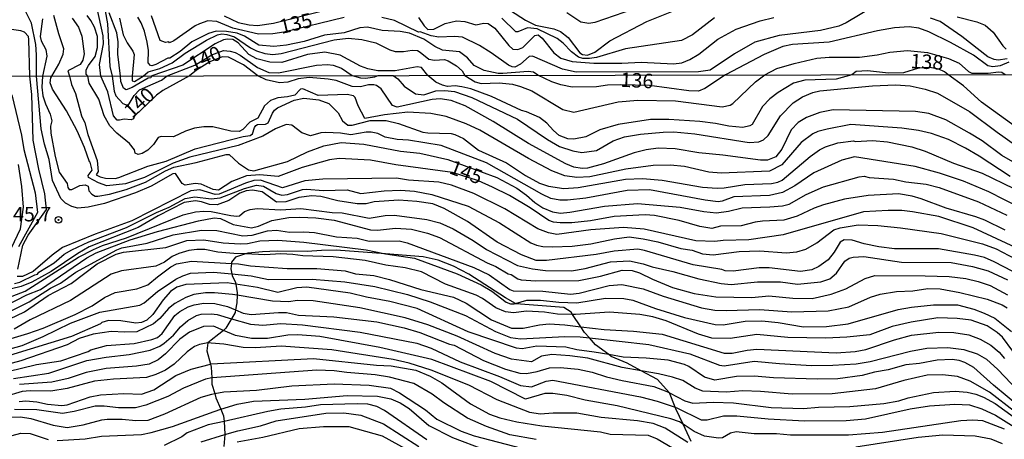
# Model space of a CAD drawing. Units: millimetres. Extents: x 178305 to 180723, y 1668731 to 1671509.
# Drawn here: x 179897 to 180068, y 1669780 to 1669853 of the extents above; entities that cross this region are included whole.
import ezdxf
from ezdxf.enums import TextEntityAlignment as Align

# ---------------------------------------------------------------- set-up
doc = ezdxf.new("R2010")
doc.units = ezdxf.units.MM
doc.header["$MEASUREMENT"] = 0
for name, color, linetype in [('IMAGEM', 7, 'Continuous'), ('V-AFLORAMENTO_ROCHOSO', 1, 'Continuous'), ('V-CURVA_DE_NIVEL', 4, 'Continuous'), ('V-CURVA_MESTRA', 1, 'Continuous'), ('V-PONTO_DE_APARELHO', 4, 'Continuous'), ('V-TEXTO_DE_ALTIMETRIA', 2, 'Continuous'), ('X-LIMITE_1000', 7, 'Continuous')]:
    doc.layers.add(name, color=color, linetype=linetype)
picture_1 = doc.add_image_def('image1.jpg', size_in_pixel=(4028, 4629))

# ---------------------------------------------------------------- blocks, each defined once
blk = doc.blocks.new('805')
at = {"color": 0, "linetype": 'ByBlock', "lineweight": -2}
for radius in [0.562, 0.0806]:
    blk.add_circle((0, 0), radius, dxfattribs=at)

msp = doc.modelspace()

# ---------------------------------------------------------------- linework, layer by layer
at = {"layer": 'V-AFLORAMENTO_ROCHOSO'}
msp.add_lwpolyline([(180013.39, 1669779.71), (180011.99, 1669782.72), (180011.99, 1669782.72), (180010.76, 1669785.37), (180010.64, 1669785.66), (180010.64, 1669785.66), (180009.63, 1669788.16), (180009.63, 1669788.16), (180009.61, 1669788.2), (180007.56, 1669790.49), (180004.78, 1669791.96), (180004.78, 1669791.96), (180002.32, 1669793.26), (179999.57, 1669794.45), (179999.14, 1669794.76), (179999.14, 1669794.76), (179996.87, 1669796.44), (179995.8, 1669797.65), (179995.8, 1669797.65), (179994.98, 1669798.57), (179994.3, 1669799.6), (179994.3, 1669799.6), (179992.91, 1669801.72), (179992.91, 1669801.72), (179992.65, 1669802.11), (179991.36, 1669802.93), (179983.17, 1669803.54), (179983.04, 1669803.61), (179983.04, 1669803.61), (179981.28, 1669804.59), (179974.99, 1669808.72), (179972.31, 1669810.07), (179969.66, 1669811.12), (179967.08, 1669811.71), (179960.58, 1669812.19), (179960.58, 1669812.19), (179952.04, 1669812.82), (179949.52, 1669812.81), (179947, 1669812.59), (179941.84, 1669812.7), (179939.28, 1669812.57), (179936.76, 1669812.33), (179936.34, 1669812.2), (179936.34, 1669812.2), (179934.61, 1669811.65), (179933.94, 1669810.76), (179933.92, 1669810.55), (179933.92, 1669810.55), (179933.83, 1669809.59), (179934.01, 1669808.74), (179934.01, 1669808.74), (179934.06, 1669808.48), (179934.64, 1669807.25), (179934.69, 1669806.96), (179934.69, 1669806.96), (179934.94, 1669805.45), (179934.92, 1669805.03), (179934.92, 1669805.03), (179934.85, 1669803.71), (179934.63, 1669802.53), (179934.63, 1669802.53), (179934.55, 1669802.07), (179933.93, 1669800.98), (179933.93, 1669800.98), (179933.65, 1669800.49), (179932.96, 1669799.34), (179932.53, 1669798.97), (179932.53, 1669798.97), (179931.75, 1669798.31), (179930.41, 1669797.25), (179929.85, 1669796.8), (179929.85, 1669796.8), (179929.68, 1669795.44), (179930.3, 1669793.12), (179930.3, 1669793.12), (179930.43, 1669792.62), (179930.51, 1669790.75), (179930.51, 1669790.75), (179930.55, 1669789.67), (179931.03, 1669788.03), (179931.03, 1669788.03), (179931.25, 1669787.26), (179932.08, 1669785.31), (179932.08, 1669785.31), (179932.57, 1669784.16), (179932.64, 1669783.22), (179932.64, 1669783.22), (179932.8, 1669781.01), (179932.79, 1669780.92), (179932.79, 1669780.92), (179932.62, 1669778.87)], dxfattribs=at)
at = {"layer": 'V-CURVA_DE_NIVEL'}
for points in [[(180070.3, 1669820.18), (180064.85, 1669822.93), (180060.47, 1669824.77), (180056.32, 1669826.18), (180052.12, 1669827.35), (180041.64, 1669829.03), (180039.47, 1669828.41), (180034.63, 1669826.22), (180031.31, 1669824.01), (180029.17, 1669822.84), (180026.96, 1669822.3), (180020.77, 1669822.06), (180018.78, 1669821.33), (180018.08, 1669821.22), (180015.83, 1669821.5), (180006.18, 1669823.28), (180002.32, 1669823.15), (179995.18, 1669821.87), (179992.02, 1669821.5), (179990.67, 1669821.5), (179989.12, 1669821.8), (179987.6, 1669822.52), (179978.03, 1669827.98), (179970.21, 1669830.94), (179964.56, 1669831.89), (179962.57, 1669831.98), (179960.49, 1669832.41), (179959.24, 1669833.02), (179958.07, 1669833.26), (179957.2, 1669833.26), (179954.56, 1669832.8), (179952.78, 1669833.09), (179950.27, 1669833.24), (179949.36, 1669833.15), (179947.59, 1669832.63), (179946.07, 1669833.17), (179944.34, 1669834.47), (179943.39, 1669834.58), (179941.57, 1669833.84), (179939.36, 1669832.57), (179935.07, 1669830.96), (179926.76, 1669828.97), (179923.86, 1669827.91), (179918.92, 1669825.44), (179915.59, 1669824.31), (179912.4, 1669823.97), (179910.95, 1669824.49), (179909.22, 1669825.44), (179909.18, 1669825.77), (179909.82, 1669826.69), (179909.52, 1669828.08), (179909.39, 1669828.13), (179908.53, 1669830.62), (179907.23, 1669833.5), (179905.39, 1669836.99), (179903.01, 1669840.71), (179902.59, 1669841.84), (179902.68, 1669842.7), (179902.9, 1669842.97), (179904.09, 1669845.04), (179904.85, 1669846.8), (179904.93, 1669847.72), (179904.06, 1669850.29), (179903.22, 1669853.47)], [(180068.57, 1669825.57), (180063.18, 1669829.14), (180060.8, 1669830.53), (180057.9, 1669831.98), (180054.94, 1669833.02), (180052.72, 1669833.54), (180049.83, 1669833.97), (180041.03, 1669834.58), (180036.92, 1669833.82), (180035.32, 1669833.39), (180034.41, 1669832.98), (180032.39, 1669831.51), (180029.1, 1669827.61), (180026.96, 1669826.52), (180018.56, 1669826.18), (180016.48, 1669826.37), (180012.24, 1669827.35), (180009.77, 1669827.56), (180006.83, 1669827.48), (180002.11, 1669826.87), (179995.89, 1669825.53), (179993.62, 1669825.44), (179991.58, 1669825.7), (179989.29, 1669826.59), (179985.3, 1669828.69), (179976.86, 1669833.6), (179974.48, 1669834.71), (179971.06, 1669835.96), (179968.42, 1669836.51), (179964.43, 1669836.74), (179960.36, 1669836.29), (179957.01, 1669835.64), (179955.81, 1669837.81), (179955.34, 1669839.28), (179955.01, 1669839.56), (179953.91, 1669839.77), (179948.89, 1669839.6), (179946.27, 1669840.75), (179945.88, 1669840.73), (179944.86, 1669839.69), (179943.6, 1669839.36), (179941.92, 1669839.21), (179940.7, 1669838.73), (179939.62, 1669837.81), (179938.47, 1669835.71), (179937.13, 1669834.99), (179935.9, 1669833.73), (179935.24, 1669833.39), (179933.82, 1669833.47), (179930.7, 1669834.17), (179929.14, 1669834.19), (179927.54, 1669833.97), (179925.98, 1669833.45), (179923.9, 1669832.46), (179921.78, 1669832.5), (179921.26, 1669832.37), (179920.46, 1669831.12), (179919.49, 1669830.14), (179918.51, 1669829.58), (179917.8, 1669829.42), (179917.27, 1669829.62), (179917.19, 1669830.23), (179916.32, 1669831.29), (179914.12, 1669833.11), (179912.92, 1669834.34), (179911.95, 1669836.12), (179910.99, 1669838.98), (179909.35, 1669841.77), (179909.08, 1669842.98), (179908.79, 1669843.33), (179908.8, 1669844.05), (179909.19, 1669844.82), (179910.34, 1669846.35), (179910.78, 1669847.92), (179910.78, 1669849.85), (179910.23, 1669851.42), (179909.62, 1669852.6), (179908.96, 1669853.45)], [(179912.12, 1669854.27), (179912.49, 1669852.02), (179912.92, 1669844.62), (179913.28, 1669842.99), (179913.68, 1669840.36), (179913.96, 1669839.58), (179915.15, 1669838.24), (179916.06, 1669837.87), (179917.12, 1669839.6), (179918.01, 1669840.58)], [(180076.44, 1669829.17), (180063.57, 1669838.45), (180060.48, 1669841.31), (180057.79, 1669843.25), (180057.22, 1669843.71), (180056.24, 1669844.16), (180054.64, 1669844.49), (180052.73, 1669844.34), (180050.09, 1669843.52), (180047.49, 1669843.46), (180043.88, 1669843.91), (180041.92, 1669843.75), (180041.18, 1669843.22), (180038.48, 1669842.46), (180033.07, 1669842.29), (180031.08, 1669841.75), (180028.43, 1669840.14), (180027.02, 1669839.04), (180025.75, 1669837.74), (180023.95, 1669834.6), (180023.54, 1669834.34), (180022.33, 1669834.1), (180019.9, 1669834.32), (180017.61, 1669834.79), (180014.92, 1669835.1), (180009.55, 1669835.49), (180006.39, 1669835.49), (180000.76, 1669834.62), (179997.6, 1669833.67), (179995.18, 1669832.48), (179993.14, 1669832.07), (179992.1, 1669832.13), (179990.61, 1669832.72), (179989.59, 1669833.58), (179988.46, 1669834.84), (179987.16, 1669835.81), (179984.96, 1669836.77), (179984.05, 1669837), (179978.9, 1669839.45), (179975.3, 1669840.79), (179973.74, 1669841.14), (179972.62, 1669841.27), (179971.27, 1669841.2), (179970.41, 1669841.4), (179969.28, 1669841.94), (179967.85, 1669843.08), (179966.77, 1669844.45), (179966.06, 1669844.6), (179962.22, 1669843.89), (179959.22, 1669843.87), (179957.48, 1669844.22), (179956.23, 1669844.72), (179952.71, 1669846.62), (179950.08, 1669847.14), (179947.07, 1669846.71), (179942.65, 1669845.31), (179940.54, 1669845.36), (179938.29, 1669845.97), (179936.91, 1669846.72), (179935.07, 1669848.74), (179934.14, 1669849.29), (179933.26, 1669849.38), (179932.56, 1669849.27), (179931.12, 1669848.56), (179925.51, 1669844.88), (179920.14, 1669843), (179919.98, 1669842.7), (179919.55, 1669842.63), (179916.76, 1669840.99), (179915.71, 1669840.58), (179915.28, 1669840.88), (179914.79, 1669842.07), (179914.76, 1669842.99), (179914.28, 1669846.77), (179914.35, 1669848.92), (179914.12, 1669850.49), (179912.8, 1669853.95)], [(180068.29, 1669845.36), (180066.81, 1669844.76), (180065.53, 1669844.6), (180064.69, 1669844.75), (180062.19, 1669846.58), (180058.25, 1669848.82), (180054.47, 1669850.65), (180052.78, 1669851.25), (180051.08, 1669851.48), (180048.58, 1669851.36), (180045.63, 1669850.84), (180037.24, 1669848.83), (180030.93, 1669848.43), (180029.26, 1669848.08), (180026.03, 1669846.71), (180019.32, 1669843.18), (180015.79, 1669840.81), (180014.66, 1669840.38), (180012.98, 1669840.4), (180006.22, 1669841.33), (180001.24, 1669841.45), (179998.95, 1669841.38), (179997.04, 1669841.12), (179992.8, 1669841.07), (179990.85, 1669841.46), (179989.29, 1669841.98), (179986.88, 1669843.12), (179986.14, 1669843.65), (179985.25, 1669843.77), (179980.82, 1669843.42), (179980.04, 1669843.44), (179977.6, 1669843.93), (179975.9, 1669844.8), (179974.73, 1669846.16), (179973.34, 1669847.15), (179970.39, 1669847.47), (179969.09, 1669848.11), (179967.2, 1669849.36), (179964.73, 1669850.39), (179963.09, 1669850.68), (179960.01, 1669850.87), (179957.42, 1669851.45), (179956.13, 1669851.32), (179953.44, 1669850.45), (179950.02, 1669850.05), (179946.49, 1669848.98), (179943.45, 1669848.32), (179941.24, 1669848.11), (179938.68, 1669848.31), (179936.18, 1669849.91), (179934.94, 1669850.38), (179933.05, 1669850.72), (179931.28, 1669850.74), (179929.96, 1669850.36), (179927.08, 1669848.88), (179925.08, 1669847.26), (179923.27, 1669846.11), (179922.93, 1669846.11), (179920.87, 1669845.01), (179920.16, 1669844.76), (179919.91, 1669844.82), (179919.55, 1669845.25), (179919.58, 1669847.41), (179919.38, 1669848.85), (179918.88, 1669850.78), (179918.33, 1669852.18), (179917.74, 1669853.15)], [(179932.69, 1669853.41), (179935.09, 1669852.26), (179937.01, 1669851.84), (179938.45, 1669851.75), (179941.18, 1669852.16), (179950.14, 1669854.41)], [(179966.25, 1669853.11), (179967.23, 1669851.67), (179967.89, 1669851.06), (179968.93, 1669851.08), (179970.9, 1669852.06), (179972.82, 1669852.52), (179974.27, 1669852.45), (179976.19, 1669851.86), (179977.56, 1669852.15), (179978.3, 1669852.09), (179979.47, 1669851.25), (179981.86, 1669848.26), (179982.57, 1669847.63), (179983.43, 1669847.58), (179984.32, 1669847.95), (179986.36, 1669850.02), (179986.97, 1669850.1), (179987.64, 1669849.54), (179989.65, 1669846.98), (179990.89, 1669846.11), (179992.81, 1669845.5), (179996.59, 1669845.23), (180001.4, 1669845.2), (180004.76, 1669845.39), (180010.37, 1669845.09), (180011.81, 1669845.3), (180013.15, 1669845.84), (180014.75, 1669846.8), (180018, 1669849.39), (180021.16, 1669851.1), (180025.32, 1669852.54), (180027.7, 1669853.14)], [(179982.15, 1669854.33), (179984.75, 1669852.64), (179986.48, 1669851.81), (179989.64, 1669851.13), (179990.79, 1669850.71), (179992.16, 1669849.64), (179994.14, 1669847.02), (179994.6, 1669846.7), (179995.47, 1669846.61), (179996.73, 1669847.1), (179999.33, 1669849.06), (180005.72, 1669852.42), (180010.03, 1669854.18)], [(180003.41, 1669854.54), (179996.75, 1669852.28), (179995.73, 1669852.1), (179994.3, 1669852.31), (179991.91, 1669853.93)], [(180059.41, 1669853.21), (180062.77, 1669852.39), (180064.21, 1669851.77), (180065.62, 1669850.56), (180067.29, 1669848.21), (180067.84, 1669847.65)], [(179901.28, 1669852.89), (179900.86, 1669849.85)], [(179906.37, 1669852.99), (179907.46, 1669851.42), (179908.04, 1669849.88), (179908.48, 1669846.84), (179908.23, 1669845.71), (179907.75, 1669844.97), (179905.65, 1669843.89), (179905.93, 1669842.97), (179906.27, 1669841.53), (179906.97, 1669839.99), (179908.03, 1669836.12), (179908.57, 1669834.86)], [(179914.6, 1669852.99), (179915.18, 1669850.13), (179915.88, 1669848.72), (179916.89, 1669847.32), (179917.12, 1669846.7), (179916.74, 1669842.99), (179916.75, 1669842.18), (179917.15, 1669842.03), (179918.65, 1669842.99), (179919.55, 1669843.7), (179921.55, 1669844.28), (179923.69, 1669845.28), (179925.91, 1669846.93), (179929.61, 1669849.2), (179931.53, 1669850.13), (179932.29, 1669850.27), (179933.13, 1669850.19), (179934.44, 1669849.78), (179937.2, 1669847.86), (179938.23, 1669847.36), (179939.67, 1669846.88), (179941.11, 1669846.72), (179942.55, 1669846.87), (179951.68, 1669849.27), (179954.08, 1669849.54), (179956.49, 1669849.33), (179958.89, 1669848.74), (179961.29, 1669847.55), (179962.25, 1669847.23), (179963.69, 1669847.22), (179965.14, 1669847.49), (179966.1, 1669847.38), (179966.58, 1669847.14), (179968.05, 1669845.89), (179969.01, 1669845.73), (179970.77, 1669845.84), (179971.41, 1669845.62), (179972.86, 1669844.78), (179973.83, 1669843.87), (179974.29, 1669843.1), (179976.08, 1669841.98), (179977.12, 1669841.72), (179980.2, 1669841.81), (179982.53, 1669841.59), (179983.92, 1669841.2), (179985.87, 1669840.4), (179991.23, 1669837.2), (179993.14, 1669836.74), (180000.76, 1669838.52), (180004.18, 1669838.8), (180010.68, 1669838.69), (180018.78, 1669837.63), (180020.12, 1669837.95), (180020.6, 1669838.21), (180024.55, 1669841.98), (180026.13, 1669843.19), (180028.22, 1669844.29), (180031.19, 1669845.18), (180035.13, 1669846.11), (180037.27, 1669846.26), (180042.53, 1669846.27), (180045.57, 1669846.67), (180047.75, 1669847.14), (180050.79, 1669847.41), (180054.25, 1669847.06), (180057.9, 1669846.03), (180059.76, 1669845.2), (180061.35, 1669843.75), (180061.95, 1669843.47), (180064.77, 1669843.48), (180066.56, 1669843.71), (180067.09, 1669843.66), (180067.67, 1669843.26)], [(180017.44, 1669853.05), (180013.66, 1669850.11), (180011.74, 1669849.15), (180002.04, 1669847.67), (179997.01, 1669846.17), (179995.85, 1669846.02), (179994.67, 1669846.05), (179993.9, 1669846.27), (179992.71, 1669847.16), (179991.25, 1669848.69), (179990.25, 1669849.49), (179986.79, 1669851.14), (179985.12, 1669851.33), (179983.46, 1669850.66), (179983.09, 1669850.66), (179980.65, 1669853.03)], [(179896.98, 1669809.58), (179897.87, 1669813.73), (179898.76, 1669815.44), (179901.93, 1669819.88), (179901.68, 1669822.61), (179900.62, 1669826.89), (179899.67, 1669831.88), (179899.44, 1669839.78), (179899.09, 1669842.96), (179898.92, 1669849.33), (179898.84, 1669849.83), (179898.14, 1669850.56), (179897.52, 1669850.81), (179895.11, 1669851.17)], [(179900.86, 1669849.85), (179901.02, 1669849.11), (179901.84, 1669847.6), (179902.01, 1669846.45), (179901.29, 1669842.96), (179901.14, 1669841.07), (179901.31, 1669839.54), (179901.77, 1669838.15), (179902.61, 1669836.36), (179902.85, 1669835.21), (179902.66, 1669834.3), (179902.72, 1669833.09), (179903.46, 1669829.06), (179904.15, 1669826.37), (179905.5, 1669824.36), (179905.65, 1669823.67), (179905.89, 1669823.32), (179906.32, 1669823.32), (179907.71, 1669824.05), (179908.66, 1669824.18), (179909.13, 1669823.91), (179909.26, 1669823.09), (179909.78, 1669822.54), (179910.35, 1669822.22), (179910.82, 1669822.17), (179912.86, 1669822.52), (179915.72, 1669823.32), (179919.05, 1669824.64), (179922.52, 1669826.59), (179923.99, 1669827.22), (179927.8, 1669828), (179933, 1669829.4), (179933.52, 1669829.38), (179935.13, 1669827.89), (179936.89, 1669826.74), (179937.8, 1669826.59), (179943.6, 1669828.19), (179947.07, 1669829.88), (179949.92, 1669830.88), (179952.91, 1669831.48), (179956.81, 1669831.22), (179963.13, 1669829.99), (179966.47, 1669829.64), (179971.34, 1669828.52), (179979.81, 1669825.4), (179983.27, 1669823.56), (179984.94, 1669822.39), (179986.36, 1669821.07), (179987.73, 1669820.16), (179989.42, 1669819.49), (179990.8, 1669819.27), (179992.45, 1669819.4), (179998.43, 1669820.44), (180004.14, 1669820.92), (180011.5, 1669820.29), (180015.57, 1669819.53), (180017.78, 1669819.29), (180019.86, 1669819.57), (180022.2, 1669820.2), (180027.01, 1669820.33), (180029.17, 1669820.55), (180030.34, 1669820.81), (180033.28, 1669822.5), (180036.29, 1669823.8), (180042.42, 1669825.53), (180043.31, 1669825.66), (180044.2, 1669825.44), (180048.4, 1669825.12), (180050.52, 1669824.7), (180054.03, 1669824.29), (180056.3, 1669823.69), (180063.08, 1669821.2), (180067.97, 1669818.88)], [(179918.01, 1669840.58), (179921.82, 1669842.29), (179922.81, 1669843), (179927.58, 1669844.86), (179930.51, 1669846.64), (179932.54, 1669847.39), (179933.68, 1669847.32), (179934.55, 1669847.06), (179935.41, 1669846.61), (179938.44, 1669844.46), (179940.37, 1669843.61), (179942.06, 1669843.52), (179948.61, 1669844.86), (179950.53, 1669844.98), (179951.49, 1669844.89), (179952.93, 1669844.37), (179954.79, 1669843.06), (179956.21, 1669842.67), (179957.12, 1669842.63), (179958.72, 1669842.83), (179959.29, 1669843.07), (179961.86, 1669843.07), (179962.68, 1669842.48), (179963.78, 1669841.23), (179965.73, 1669839.9), (179967.16, 1669839.75), (179969.24, 1669840.45), (179970.8, 1669840.51), (179972.49, 1669840.29), (179975.48, 1669839.28), (179983.4, 1669835.55), (179988.57, 1669832), (179990.63, 1669830.79), (179992.97, 1669830.03), (179994.49, 1669829.75), (179997.04, 1669830.1), (179999.91, 1669831.79), (180001.89, 1669832.44), (180004.66, 1669832.93), (180008.56, 1669833.26), (180010.38, 1669833.32), (180014.06, 1669832.98), (180023.41, 1669831.46), (180025.1, 1669831.59), (180025.92, 1669831.94), (180026.72, 1669832.67), (180028.86, 1669836.08), (180031.05, 1669838.37), (180032.63, 1669839.41), (180034.41, 1669840.12), (180035.62, 1669840.4), (180044.74, 1669841.29), (180048.7, 1669841.49), (180051.25, 1669841.27), (180053.85, 1669840.73), (180055.97, 1669840.03), (180061.51, 1669836.83), (180066.28, 1669833.26), (180074.81, 1669827.24)], [(179895.97, 1669839.76), (179897.61, 1669832.75), (179898.05, 1669830.27), (179900, 1669822.8), (179900.41, 1669819.34), (179897.11, 1669813.45)], [(179908.57, 1669834.86), (179909.11, 1669832.87), (179910.69, 1669828.37), (179910.91, 1669826.46), (179910.56, 1669825.9), (179911.21, 1669825.53), (179912.17, 1669825.31), (179913.81, 1669825.25), (179914.46, 1669825.4), (179919.5, 1669827.41), (179922.64, 1669828.28), (179927.65, 1669830.4), (179935.98, 1669832.54), (179937.15, 1669832.72), (179937.54, 1669832.98), (179937.89, 1669834.1), (179938.13, 1669834.41), (179938.43, 1669834.6), (179939.84, 1669834.66), (179940.27, 1669834.9), (179941.01, 1669836.55), (179941.35, 1669837.07), (179941.87, 1669837.46), (179944.79, 1669838.82), (179946.42, 1669839.15), (179949.06, 1669838.89), (179950.79, 1669838.26), (179952.35, 1669836.6), (179953.15, 1669835.21), (179954.02, 1669834.49), (179954.82, 1669834.51), (179957.89, 1669835.27), (179960.67, 1669835.31), (179962.79, 1669834.79), (179966.99, 1669833.3), (179967.85, 1669833.15), (179971.92, 1669833.06), (179972.55, 1669832.87), (179974.05, 1669832.15), (179976.66, 1669830.18), (179981.49, 1669827.95), (179984.78, 1669825.79), (179987.17, 1669824.44), (179988.73, 1669823.93), (179991.41, 1669823.54), (179993.88, 1669823.71), (180002.02, 1669825.16), (180004.96, 1669825.27), (180008.36, 1669824.99), (180015.36, 1669823.75), (180017.91, 1669823.6), (180019.12, 1669823.62), (180022.67, 1669824.23), (180027.26, 1669824.38), (180028.39, 1669824.62), (180029.12, 1669824.95), (180034, 1669829.06), (180035.58, 1669830.2), (180036.63, 1669830.75), (180038.74, 1669831.42), (180041.44, 1669831.79), (180041.81, 1669831.68), (180044.76, 1669831.81), (180047.36, 1669831.59), (180051.56, 1669830.75), (180053.85, 1669829.99), (180058.75, 1669827.89), (180063.68, 1669826.2), (180069.18, 1669823.54)], [(179895.88, 1669813.26), (179897.46, 1669816.52), (179897.98, 1669820.27), (179897.7, 1669823.87), (179897.14, 1669827.69)], [(180069.46, 1669813.32), (180062.17, 1669816.74), (180056.19, 1669818.69), (180051.69, 1669819.49), (180049.83, 1669819.7), (180047.44, 1669819.72), (180043.2, 1669819.49), (180029.3, 1669815.52), (180023.37, 1669814.64), (180018.91, 1669814.53), (180017.48, 1669814.36), (180014.19, 1669814.49), (180005.27, 1669816.48), (180001.72, 1669816.76), (179996.04, 1669816.37), (179990.19, 1669815.57), (179988.73, 1669815.83), (179986.9, 1669816.54), (179981.19, 1669819.98), (179975.82, 1669822.67), (179971.94, 1669824.1), (179969.76, 1669824.6), (179964.56, 1669824.96), (179962.44, 1669825.29), (179949.71, 1669825.16), (179946.64, 1669824.83), (179942.78, 1669823.62), (179938.97, 1669824.94), (179937.8, 1669824.88), (179936.37, 1669824.44), (179931.78, 1669822.52), (179931.09, 1669822.48), (179928.45, 1669823.28), (179926.89, 1669823.1), (179916.73, 1669817.91), (179910.35, 1669815.59), (179904.72, 1669813.32), (179902.92, 1669812), (179899.65, 1669809.14), (179897.83, 1669808.29), (179896.88, 1669808.29)], [(180069.01, 1669809.16), (180065.8, 1669810.85), (180064.12, 1669811.56), (180062.38, 1669812), (180056.15, 1669813.08), (180048.57, 1669813.08), (180045.84, 1669813.4), (180043.33, 1669813.92), (180041.21, 1669814.55), (180039.87, 1669814.64), (180039.15, 1669814.25), (180038.13, 1669812.52), (180037.07, 1669811.15), (180035.49, 1669810.02), (180034.24, 1669809.42), (180032.29, 1669809.16), (180026.88, 1669809.77), (180025.14, 1669809.77), (180020.64, 1669809.2), (180019.3, 1669809.29), (180018.71, 1669809.51), (180013.75, 1669810.31), (180005.31, 1669812.8), (180004.18, 1669813.01), (180000.11, 1669812.67), (179996.95, 1669812.1), (179988.42, 1669811.06), (179986.6, 1669811.06), (179984.09, 1669812.06), (179979.85, 1669814.21), (179974.76, 1669817.8), (179970.71, 1669820.07), (179968.74, 1669820.85), (179965.99, 1669821.28), (179962.87, 1669821.48), (179958.59, 1669821.2), (179957.24, 1669820.89), (179955.64, 1669820.89), (179952.31, 1669821.41), (179949.36, 1669822.11), (179947.81, 1669822.24), (179945.55, 1669821.98), (179943.34, 1669821.2), (179941.74, 1669821.18), (179939.21, 1669822.93), (179937.59, 1669823.21), (179936.5, 1669823.1), (179935.38, 1669822.71), (179933.47, 1669821.46), (179931.44, 1669820.72), (179930.14, 1669820.74), (179928.77, 1669821.24), (179927.71, 1669821.37), (179925.76, 1669821.09), (179921.26, 1669818.8), (179917.8, 1669816.78), (179909.35, 1669813.4), (179907.36, 1669812.26), (179902.75, 1669809.18), (179899.39, 1669807.3), (179897.57, 1669806.58), (179894.46, 1669805.78)], [(179896.45, 1669807.06), (179897.36, 1669807.32), (179899.91, 1669808.6), (179900.39, 1669808.71), (179900.65, 1669809.03), (179903.29, 1669810.63), (179905, 1669812.13), (179906.32, 1669812.91), (179909.29, 1669814.31), (179915.76, 1669816.76), (179920.96, 1669819.36), (179923.18, 1669820.27), (179925.91, 1669821.78), (179927.58, 1669822.06), (179930.4, 1669821.76), (179931.96, 1669821.93), (179936.16, 1669823.54), (179938.24, 1669824.12), (179939.49, 1669823.93), (179941.63, 1669822.67), (179942.65, 1669822.39), (179943.6, 1669822.5), (179946.2, 1669823.34), (179946.94, 1669823.39), (179949.8, 1669823.17), (179953.95, 1669823.3), (179956.29, 1669822.67), (179960.32, 1669823.13), (179963.18, 1669823.23), (179965.56, 1669823.06), (179968.59, 1669822.5), (179974.87, 1669820.48), (179980.28, 1669817.56), (179985.69, 1669814.14), (179986.65, 1669813.73), (179987.77, 1669813.49), (179989.42, 1669813.4), (179992.8, 1669813.53), (179996.04, 1669813.92), (180000.16, 1669814.83), (180002.67, 1669815.13), (180005.13, 1669814.81), (180007.63, 1669814.27), (180011.59, 1669813.14), (180013.58, 1669812.82), (180015.36, 1669812.21), (180017.18, 1669812.04), (180021.68, 1669812.6), (180025.27, 1669812.71), (180029.82, 1669812.41), (180031.64, 1669812.58), (180033.2, 1669813.01), (180035.15, 1669814.14), (180038.09, 1669816.35), (180039.17, 1669816.72), (180042.25, 1669817.24), (180045.67, 1669817.13), (180049.61, 1669816.74), (180056.62, 1669815.74), (180063.77, 1669813.92), (180066.11, 1669813.1), (180069.4, 1669811.37)], [(179896.02, 1669804.87), (179898.27, 1669805.76), (179907.49, 1669811.63), (179910.06, 1669812.99), (179911.65, 1669813.66), (179915.76, 1669814.98), (179925.59, 1669818.97), (179927.71, 1669819.51), (179929.14, 1669819.62), (179930.44, 1669819.55), (179933.82, 1669818.82), (179934.87, 1669818.73), (179935.31, 1669818.8), (179936.2, 1669819.55), (179937.15, 1669819.9), (179938.37, 1669820.05), (179942.44, 1669819.85), (179945.94, 1669820.07), (179951.36, 1669819.38), (179953.04, 1669819.31), (179957.72, 1669818.38), (179960.49, 1669818.86), (179962.14, 1669818.9), (179967.68, 1669818.17), (179969.98, 1669817.56), (179972.27, 1669816.56), (179975.74, 1669814.51), (179978.03, 1669812.95), (179983.36, 1669810.2), (179986, 1669809.59), (179988.21, 1669809.33), (179992.71, 1669809.25), (179995.09, 1669809.68), (179999.46, 1669810.8), (180002.76, 1669810.98), (180005.09, 1669810.5), (180006.67, 1669809.94), (180010.25, 1669809.14), (180014.75, 1669807.88), (180018.56, 1669807.1), (180020.34, 1669806.93), (180024.84, 1669807.38), (180028.87, 1669807.38), (180031.81, 1669806.99), (180035.8, 1669807.38), (180037.4, 1669807.91), (180038.52, 1669808.84), (180039.95, 1669810.96), (180040.69, 1669811.48), (180041.38, 1669811.65), (180043.24, 1669811.74), (180049.78, 1669810.78), (180058.36, 1669810.72), (180062.04, 1669810.02), (180064.72, 1669809.29), (180068.06, 1669807.69)], [(179894.02, 1669801.43), (179898.96, 1669803.88), (179902.64, 1669806.26), (179904.37, 1669807.15), (179907.01, 1669809.03), (179914.12, 1669812.93), (179915, 1669813.25), (179919.36, 1669814.05), (179923.86, 1669815.52), (179928.75, 1669816.33), (179931.39, 1669816.24), (179935.9, 1669815.33), (179937.5, 1669815.46), (179940.18, 1669816.2), (179941.74, 1669816.3), (179943.99, 1669815.98), (179946.46, 1669816.04), (179948.28, 1669815.89), (179952.09, 1669815.18), (179955.64, 1669814.94), (179957.72, 1669814.38), (179962.92, 1669814.47), (179964.3, 1669814.1), (179975.84, 1669809.83), (179978.46, 1669808.56), (179982.05, 1669806.04), (179982.62, 1669805.82), (179987.77, 1669805.74), (179992.54, 1669805.22), (179994.05, 1669805.41), (179999.25, 1669806.76), (180001.41, 1669806.91), (180005.09, 1669806.17), (180008.56, 1669804.87), (180015.18, 1669802.86), (180017.52, 1669802.49), (180019.43, 1669802.38), (180025.23, 1669802.58), (180030.82, 1669802.19), (180037.09, 1669802.36), (180040.65, 1669803.05), (180044.41, 1669804.7), (180046.1, 1669805.22), (180048.92, 1669805.69), (180051.73, 1669805.82), (180054.33, 1669806.19), (180056.45, 1669806.13), (180059.83, 1669805.54), (180064.55, 1669804.35), (180067.19, 1669803.36), (180068.01, 1669802.88)], [(179894.41, 1669800.37), (179898.16, 1669802.19), (179902.27, 1669804.98), (179906.21, 1669807.1), (179910.71, 1669810.46), (179914, 1669812.13), (179915.24, 1669812.52), (179922.56, 1669813.32), (179926.24, 1669814.53), (179929.14, 1669814.66), (179932.52, 1669814.14), (179935.42, 1669813.92), (179936.72, 1669814.03), (179938.84, 1669814.49), (179941.96, 1669814.6), (179946.42, 1669814.25), (179957.2, 1669812.91), (179960.58, 1669812.19), (179965.56, 1669811.48), (179972.92, 1669808.77), (179977.12, 1669806.86), (179978.94, 1669805.76), (179981.41, 1669803.83), (179982.19, 1669803.57), (179982.83, 1669803.55), (179983.04, 1669803.61), (179985, 1669804.22), (179987.34, 1669804.22), (179990.5, 1669803.83), (179993.62, 1669803.75), (179998.6, 1669804.53), (180001.76, 1669804.51), (180003.32, 1669804.22), (180007.26, 1669802.75), (180012.24, 1669801.21), (180017.57, 1669799.96), (180018.95, 1669799.94), (180022.72, 1669800.57), (180025.62, 1669800.63), (180028.43, 1669800.35), (180032.81, 1669799.59), (180036.79, 1669799.63), (180040.52, 1669800.09), (180049.19, 1669802.58), (180051.51, 1669803.01), (180055.32, 1669803.4), (180059.44, 1669803.38), (180062.25, 1669802.62), (180064.07, 1669801.97), (180065.89, 1669801.08), (180068.75, 1669798.77)], [(180070.82, 1669792.95), (180067.21, 1669797.77), (180066.3, 1669798.57), (180064.55, 1669799.74), (180061.78, 1669800.72), (180059.4, 1669801.02), (180056.02, 1669801.15), (180051.43, 1669800.39), (180048.14, 1669799.63), (180044.28, 1669798.2), (180040.3, 1669797.79), (180036.7, 1669797.62), (180030.12, 1669797.71), (180024.75, 1669798.27), (180020.12, 1669797.53), (180016.96, 1669797.64), (180014.66, 1669798.33), (180009.08, 1669800.63), (180006.78, 1669801.28), (180004.53, 1669801.71), (179999.3, 1669802.14), (179993.4, 1669801.71), (179992.91, 1669801.72), (179990.28, 1669801.75), (179988.03, 1669802.1), (179984.92, 1669802.27), (179982.66, 1669801.99), (179981.32, 1669802.17), (179979.63, 1669802.86), (179977.33, 1669804.46), (179976.21, 1669805.05), (179970.93, 1669806.99), (179966.77, 1669809.1), (179963.96, 1669809.77), (179960.62, 1669810.28), (179957.03, 1669811.04), (179951.49, 1669811.67), (179946.29, 1669811.89), (179944.56, 1669812.1), (179942.48, 1669812.21), (179939.71, 1669812.06), (179936.34, 1669812.2), (179934.34, 1669812.28), (179931.57, 1669812.52), (179929.31, 1669812.95), (179927.93, 1669812.99), (179926.54, 1669812.8), (179924.81, 1669812.28), (179923.7, 1669811.78), (179922.34, 1669810.78), (179920.83, 1669810.07), (179914.94, 1669809.29), (179913.16, 1669808.68), (179906.08, 1669804.16), (179899.12, 1669800.79), (179896.36, 1669799.16)], [(179888.13, 1669795.26), (179898.7, 1669798.42), (179901.36, 1669799.37), (179906.9, 1669801.69), (179909.87, 1669803.23), (179911.99, 1669804.68), (179913.81, 1669805.5), (179917.58, 1669806.15), (179919.49, 1669806.86), (179921.13, 1669808.25), (179923.47, 1669809.96), (179924.44, 1669810.48), (179927.02, 1669810.93), (179933.92, 1669810.55), (179935.16, 1669810.48), (179937.24, 1669810.15), (179943.56, 1669809.7), (179948.67, 1669809.68), (179953.61, 1669809.25), (179955.38, 1669808.77), (179958.54, 1669808.45), (179961.23, 1669807.77), (179966.64, 1669806.02), (179972.29, 1669804.72), (179974.48, 1669803.66), (179978.9, 1669800.8), (179982.32, 1669799.35), (179984.35, 1669799.33), (179987.21, 1669799.94), (179988.86, 1669800.07), (179991.58, 1669799.94), (179994.3, 1669799.6), (179998.38, 1669799.09), (180003.41, 1669798.81), (180008.41, 1669798.29), (180019.08, 1669795.02), (180020.51, 1669795), (180023.11, 1669795.56), (180024.75, 1669795.74), (180038.44, 1669795.09), (180041.73, 1669795.3), (180043.59, 1669795.65), (180048.54, 1669797.34), (180051.47, 1669798.12), (180056.19, 1669798.68), (180058.83, 1669798.62), (180061.43, 1669798.21), (180063.34, 1669797.42), (180065.2, 1669796.41), (180066.65, 1669795.17), (180067.56, 1669794.09)], [(180070.39, 1669785.58), (180065.67, 1669789.5), (180062.29, 1669792.56), (180060.73, 1669793.42), (180059.74, 1669793.74), (180058.53, 1669793.9), (180055.93, 1669793.79), (180052.9, 1669793.22), (180050.52, 1669793.01), (180047.44, 1669792.14), (180045.11, 1669791.73), (180042.94, 1669791.13), (180038.74, 1669790.58), (180035.19, 1669790.52), (180027.61, 1669790.76), (180024.32, 1669791.04), (180021.25, 1669791), (180017.48, 1669790.37), (180015.7, 1669790.89), (180012.99, 1669792.71), (180012.24, 1669793.05), (180009.42, 1669793.79), (180005.61, 1669794.18), (180001.63, 1669794.31), (179999.14, 1669794.76), (179996.65, 1669795.22), (179993.62, 1669795.61), (179991.71, 1669796.06), (179986.73, 1669796.21), (179984.18, 1669795.76), (179983.23, 1669795.91), (179974.87, 1669798.72), (179966.04, 1669802.75), (179961.32, 1669803.99), (179957.29, 1669804.7), (179954.47, 1669805.39), (179946.94, 1669806.43), (179945.25, 1669806.34), (179941.96, 1669805.52), (179938.41, 1669806.37), (179934.69, 1669806.96), (179933.21, 1669807.19), (179926.04, 1669806.93), (179924.51, 1669806.45), (179923.38, 1669805.72), (179922.1, 1669804.25), (179920.35, 1669801.69), (179919.31, 1669800.76), (179918.36, 1669800.31), (179917.41, 1669800.22), (179914.81, 1669800.59), (179912.69, 1669800.67), (179911.52, 1669800.35), (179911.27, 1669800.11), (179906.28, 1669797.92), (179891.9, 1669793.53)], [(180069.29, 1669784.95), (180064.98, 1669788.25), (180061.62, 1669790.17), (180059.44, 1669790.97), (180056.84, 1669791.28), (180054.2, 1669791.19), (180050.17, 1669790.3), (180045.24, 1669788.85), (180037.79, 1669787.98), (180030.86, 1669787.94), (180025.4, 1669788.4), (180022.33, 1669788.5), (180019.43, 1669788.29), (180015.4, 1669788.46), (180014.08, 1669788.94), (180011.94, 1669790.26), (180010.16, 1669790.87), (180007.74, 1669791.45), (180004.78, 1669791.96), (180001.46, 1669792.53), (179995.52, 1669794.18), (179992.45, 1669794.57), (179989.33, 1669794.76), (179987.51, 1669794.48), (179985.78, 1669793.53), (179982.36, 1669793.96), (179979.5, 1669794.94), (179972.92, 1669797.97), (179967.87, 1669799.94), (179963.96, 1669801.15), (179956.12, 1669802.88), (179948.06, 1669804.09), (179945.34, 1669804.12), (179943.78, 1669803.88), (179941.05, 1669804.03), (179934.92, 1669805.03), (179934.12, 1669805.16), (179931, 1669805.48), (179929.44, 1669805.46), (179927.41, 1669805.18), (179926.07, 1669804.66), (179924.16, 1669803.64), (179923.03, 1669802.75), (179921.52, 1669801), (179920.48, 1669800.09), (179917.58, 1669798.72), (179915.5, 1669798.64), (179913.12, 1669798.77), (179910, 1669798.29), (179907.62, 1669797.58), (179905.54, 1669796.49), (179897.51, 1669793.72), (179892.94, 1669792.49)], [(179895.28, 1669791.84), (179900.22, 1669793.03), (179904.46, 1669793.72), (179909.14, 1669795.28), (179909.61, 1669795.59), (179912.32, 1669796.34), (179917.1, 1669796.69), (179920.18, 1669797.36), (179921.13, 1669797.75), (179921.95, 1669798.42), (179924.16, 1669801.52), (179925, 1669802.23), (179926.47, 1669803.06), (179927.5, 1669803.4), (179929.14, 1669803.66), (179931.05, 1669803.64), (179933.26, 1669803.1), (179934.63, 1669802.53), (179935.98, 1669801.97), (179937.33, 1669801.69), (179942.05, 1669802.06), (179943.47, 1669802.04), (179945.51, 1669801.58), (179951.62, 1669801.32), (179959.06, 1669800.44), (179963.78, 1669799.42), (179966.47, 1669798.62), (179971.62, 1669796.6), (179972.42, 1669796.41), (179977.51, 1669793.74), (179981.32, 1669792.25), (179983.79, 1669791.58), (179984.92, 1669791.49), (179986.8, 1669791.84), (179988.9, 1669792.47), (179990.76, 1669792.53), (179993.84, 1669792.25), (179996.3, 1669791.75), (179998.77, 1669790.93), (180001.46, 1669790.28), (180006.96, 1669789.24), (180009.21, 1669788.37), (180009.63, 1669788.16), (180012.33, 1669786.77), (180013.71, 1669786.34), (180017.22, 1669786.54), (180020.73, 1669786.45), (180027.22, 1669785.63), (180032.81, 1669785.43), (180035.41, 1669785.69), (180040.82, 1669785.8), (180046.71, 1669786.3), (180049.31, 1669786.77), (180050.92, 1669787.27), (180055.32, 1669788.24), (180059.05, 1669788.44), (180061.13, 1669788.29), (180062.6, 1669787.94), (180063.94, 1669787.42), (180065.98, 1669786.32), (180069.29, 1669783.89)], [(179896.23, 1669790.61), (179902.34, 1669791.58), (179908.92, 1669793.74), (179912.25, 1669794.31), (179916.24, 1669794.76), (179919.88, 1669795.56), (179921.52, 1669796.23), (179922.3, 1669796.73), (179923.9, 1669798.16), (179925.11, 1669799.57), (179926.39, 1669800.65), (179927.9, 1669801.56), (179928.71, 1669801.75), (179930.44, 1669801.84), (179931.48, 1669801.69), (179933.93, 1669800.98), (179937.24, 1669800.02), (179939.36, 1669799.89), (179942.48, 1669800.15), (179946.2, 1669799.94), (179956.16, 1669798.64), (179965.95, 1669796.75), (179968.46, 1669795.87), (179973.44, 1669793.53), (179980.28, 1669790.97), (179983.92, 1669789.41), (179985.78, 1669789.22), (179988.34, 1669790.17), (179989.46, 1669790.32), (180004.66, 1669787.46), (180007.52, 1669786.73), (180010.64, 1669785.66), (180010.94, 1669785.56), (180015.14, 1669783.48), (180016.18, 1669783.48), (180018.99, 1669784.17), (180021.29, 1669784.2), (180026.7, 1669783.63), (180033.02, 1669783.29), (180040.17, 1669783.37), (180043.55, 1669783.65), (180051.25, 1669785.41), (180054.63, 1669785.91), (180058.96, 1669786.21), (180061.52, 1669786.06), (180063.64, 1669785.41), (180066.02, 1669784.3), (180071.52, 1669780.8)], [(180012.8, 1669779.54), (180008.9, 1669782.01), (180006.85, 1669782.83), (180004.1, 1669783.31), (179997.86, 1669783.91), (179993.62, 1669784.65), (179989.55, 1669784.63), (179987.3, 1669784.46), (179985.52, 1669784.74), (179979.89, 1669786.94), (179974.95, 1669789.46), (179968.48, 1669792.08), (179964.65, 1669793.27), (179961.88, 1669793.92), (179951.27, 1669795.61), (179942.52, 1669796.21), (179938.06, 1669795.95), (179935.94, 1669795.99), (179932.61, 1669796.58), (179930.41, 1669796.76), (179929.85, 1669796.8), (179928.41, 1669796.53), (179927.54, 1669796.15), (179926.3, 1669795.26), (179924.01, 1669793.12), (179922.52, 1669792.1), (179920.87, 1669791.3), (179919.23, 1669790.8), (179913.55, 1669790.54), (179910.26, 1669790.17), (179905.54, 1669788.89), (179902.68, 1669788.46), (179899.13, 1669788.5), (179897.75, 1669788.37), (179894.67, 1669787.44)], [(179897.23, 1669786.64), (179898.4, 1669786.77), (179900.26, 1669786.62), (179902.12, 1669786.17), (179904.59, 1669785.97), (179905.5, 1669786.06), (179909.52, 1669787.46), (179911.3, 1669787.79), (179915.33, 1669788.03), (179918.36, 1669787.94), (179920.52, 1669788.68), (179924.34, 1669791.15), (179926.98, 1669792.23), (179930.3, 1669793.12), (179930.44, 1669793.16), (179948.11, 1669794.07), (179958.98, 1669792.92), (179961.53, 1669792.81), (179965.78, 1669792.05), (179968.29, 1669791.02), (179970.28, 1669789.87), (179975.24, 1669786.25), (179978.55, 1669784.48), (179980.33, 1669783.83), (179983.27, 1669783.13), (179987.56, 1669782.46), (179997.71, 1669781.38), (179999.42, 1669781.01), (180005.96, 1669780.8), (180007.52, 1669780.19), (180011.16, 1669778.07)], [(179986.6, 1669780.06), (179982.06, 1669780.88), (179978.03, 1669782.31), (179974.74, 1669783.76), (179970.63, 1669786.43), (179968.65, 1669787.94), (179965.47, 1669789.76), (179961.27, 1669790.89), (179958.8, 1669791.28), (179953.87, 1669791.66), (179951.66, 1669791.99), (179948.71, 1669792.05), (179930.57, 1669790.76), (179930.51, 1669790.75), (179929.44, 1669790.54), (179925.63, 1669788.98), (179922.91, 1669787.51), (179919.14, 1669786.04), (179917.32, 1669785.56), (179914.42, 1669785.54), (179911.91, 1669785.86), (179910.35, 1669785.84), (179906.75, 1669784.91), (179904.72, 1669784.56), (179900.26, 1669785.19), (179896.41, 1669785.24)], [(179895.58, 1669783.96), (179897.44, 1669783.98), (179899.26, 1669783.72), (179903.12, 1669782.57), (179905.54, 1669782.18), (179908.31, 1669782.61), (179911.53, 1669783.5), (179912.43, 1669783.61), (179915.03, 1669783.59), (179917.41, 1669783.35), (179919.53, 1669783.44), (179922.39, 1669784.54), (179928.71, 1669787.38), (179930.54, 1669787.94), (179931.03, 1669788.03), (179932.61, 1669788.31), (179938.24, 1669788.59), (179944.38, 1669789.35), (179951.7, 1669789.7), (179957.72, 1669789.46), (179961.4, 1669788.94), (179962.96, 1669788.16), (179967.46, 1669785.22), (179969.41, 1669783.59), (179973.66, 1669781.49), (179975.91, 1669780.71), (179984.09, 1669778.57)], [(179967.72, 1669780.04), (179960.41, 1669785.08), (179959.06, 1669785.78), (179957.5, 1669786.17), (179955.64, 1669786.25), (179949.3, 1669786.06), (179946.72, 1669785.67), (179942.48, 1669785.3), (179940.23, 1669784.91), (179932.64, 1669783.22), (179929.92, 1669782.61), (179926.28, 1669781.23), (179925.33, 1669780.56), (179922.3, 1669779.06)], [(179928.71, 1669779.67), (179932.79, 1669780.92), (179935.03, 1669781.6), (179938.93, 1669782.46), (179941.65, 1669783.33), (179950.27, 1669784.61), (179953.35, 1669784.69), (179956.29, 1669784.3), (179960.19, 1669782.77), (179966.34, 1669778.89)], [(179970.19, 1669775.04), (179960.02, 1669780.67), (179954.3, 1669782.27), (179949.84, 1669782.25), (179945.64, 1669781.92), (179939.36, 1669780.41), (179934.9, 1669779.61)], [(180067.23, 1669779.32), (180065.24, 1669780.13), (180062.51, 1669780.65), (180056.88, 1669780.82), (180052.64, 1669780.45), (180041.86, 1669778.76)]]:
    msp.add_lwpolyline(points, dxfattribs=at)
at = {"layer": 'V-CURVA_MESTRA'}
for points in [[(180074.68, 1669824.88), (180067.1, 1669829.21), (180063.7, 1669831.75), (180061.52, 1669833.09), (180057.4, 1669835.38), (180054.5, 1669836.53), (180052.21, 1669836.83), (180037.96, 1669837.11), (180035.62, 1669836.68), (180033.33, 1669835.82), (180031.92, 1669834.95), (180030.68, 1669833.65), (180029.08, 1669830.34), (180028.02, 1669829.01), (180026.57, 1669828.41), (180025.36, 1669828.41), (180018.86, 1669829.3), (180014.75, 1669829.69), (180010.64, 1669830.36), (180007.69, 1669830.53), (180005.61, 1669830.21), (180003.54, 1669829.67), (179998.25, 1669827.78), (179995.48, 1669827.07), (179994.53, 1669826.98), (179993.1, 1669827.2), (179991.71, 1669827.78), (179985.3, 1669831.33), (179979.2, 1669835.12), (179974.35, 1669837.85), (179971.92, 1669838.78), (179970.02, 1669839.06), (179968.63, 1669838.95), (179962.57, 1669837.61), (179961.79, 1669837.87), (179959.82, 1669840.75), (179959.02, 1669841.36), (179958.54, 1669841.49), (179957.63, 1669841.45), (179956.25, 1669841.1), (179954.82, 1669841.19), (179952.05, 1669842.2), (179950.62, 1669842.46), (179947.37, 1669842.72), (179945.47, 1669842.5), (179943.65, 1669841.92), (179942.22, 1669841.79), (179939.92, 1669842.31), (179938.47, 1669843.03), (179936.03, 1669844.92), (179933.4, 1669846.27), (179932.3, 1669846.31), (179930.18, 1669845.42), (179927.87, 1669843.99), (179926.69, 1669843.01), (179922.04, 1669840.49), (179920.96, 1669839.67), (179917.15, 1669836.07), (179916.97, 1669835.57), (179916.58, 1669835.38), (179915.39, 1669835.53), (179914.55, 1669835.34), (179914.16, 1669835.36), (179913.51, 1669836.08), (179912.55, 1669840.23), (179911.35, 1669842.98), (179911.13, 1669844.98), (179911.82, 1669848.56), (179911.74, 1669849.97), (179910.66, 1669854.94)], [(180044.77, 1669854.9), (180040.22, 1669852.2), (180038.94, 1669851.6), (180035.74, 1669850.87), (180028.59, 1669850.02), (180024.43, 1669848.87), (180020.87, 1669846.83), (180016.66, 1669844.03), (180014.67, 1669843.74), (179993.51, 1669843.68), (179991.13, 1669844.17), (179985.96, 1669846.4), (179985.42, 1669846.37), (179983.87, 1669845.02), (179982.9, 1669844.51), (179982.47, 1669844.56), (179981.82, 1669844.86), (179978.83, 1669847.03), (179976.8, 1669848.29), (179973.88, 1669849.71), (179972.5, 1669849.83), (179969.78, 1669849.71), (179968.44, 1669849.92), (179966.54, 1669850.63), (179966.27, 1669850.6), (179962.09, 1669852.6), (179959.91, 1669853.14)], [(180067.71, 1669816.33), (180064.16, 1669818.02), (180062.6, 1669818.6), (180057.49, 1669820.14), (180053.16, 1669821.72), (180051.6, 1669822.18), (180049.22, 1669822.59), (180043.98, 1669822.31), (180039.91, 1669821.66), (180036.25, 1669820.7), (180034.67, 1669820.14), (180031.73, 1669818.76), (180029.43, 1669818.06), (180025.75, 1669817.89), (180024.49, 1669817.72), (180022.07, 1669817.04), (180018.47, 1669816.98), (180017, 1669816.59), (180014.88, 1669816.94), (180011.33, 1669817.98), (180007.04, 1669818.86), (180005.44, 1669818.97), (180000.11, 1669818.65), (179996, 1669817.91), (179992.75, 1669817.59), (179990.76, 1669817.56), (179989.59, 1669817.69), (179988.81, 1669818), (179985.54, 1669820.18), (179981.97, 1669822.31), (179979.05, 1669823.75), (179976.63, 1669824.85), (179972.14, 1669826.29), (179962.35, 1669827.63), (179957.98, 1669828.43), (179952.53, 1669828.71), (179950.88, 1669828.49), (179946.14, 1669827.16), (179942, 1669825.59), (179938.84, 1669825.86), (179936.55, 1669825.7), (179934.01, 1669824.75), (179931.67, 1669823.24), (179930.79, 1669823.37), (179928.71, 1669824.3), (179927.67, 1669824.36), (179925.94, 1669824.12), (179925.39, 1669824.38), (179924.27, 1669826.13), (179923.81, 1669826.05), (179920.04, 1669823.93), (179917.32, 1669822.78), (179911.99, 1669820.94), (179909.14, 1669820.29), (179907.36, 1669820.12), (179906.32, 1669820.38), (179905.24, 1669820.98), (179904.44, 1669821.81), (179903.01, 1669824.88), (179902.4, 1669828.56), (179901.59, 1669831.17), (179901.02, 1669833.87), (179900.22, 1669842.96), (179900.25, 1669846.67), (179900.09, 1669848.47), (179899.36, 1669852.12), (179898.17, 1669854.59)], [(179953.41, 1669853.11), (179942.98, 1669850.56), (179941.1, 1669850.32), (179938.59, 1669850.24), (179934.14, 1669851.29), (179931.42, 1669852.41), (179929.87, 1669852.53), (179928.39, 1669852.05), (179927.66, 1669851.65), (179923.97, 1669849.11), (179923.24, 1669848.75), (179923.08, 1669848.88), (179922.5, 1669848.78), (179921.6, 1669849.15), (179920.09, 1669853.4)], [(180068.05, 1669845.98), (180066.45, 1669845.76), (180065.79, 1669845.84), (180064.67, 1669846.32), (180060.22, 1669849.82), (180056.46, 1669852.43), (180054.8, 1669853.03)], [(179894.63, 1669803.12), (179898.57, 1669805.11), (179900.91, 1669806.04), (179908.92, 1669811.54), (179910.52, 1669812.39), (179916.41, 1669814.64), (179921.13, 1669816.09), (179928.23, 1669817.93), (179930.96, 1669818.43), (179932.02, 1669818.32), (179934.25, 1669817.28), (179937.37, 1669816.72), (179938.58, 1669817.02), (179940.92, 1669818), (179943.82, 1669818.5), (179945.77, 1669818.56), (179948.54, 1669818.45), (179951.7, 1669818.02), (179957.98, 1669816.35), (179959.15, 1669816.29), (179962.31, 1669816.65), (179965.04, 1669816.46), (179967.81, 1669815.81), (179969.87, 1669815.03), (179978.16, 1669810.63), (179979.63, 1669810.03), (179981.77, 1669808.77), (179982.27, 1669808.64), (179983.42, 1669807.89), (179984.01, 1669807.71), (179986.56, 1669807.52), (179994.01, 1669807.6), (179997.73, 1669808.36), (180001.5, 1669809.36), (180003.23, 1669809.34), (180004.49, 1669808.93), (180006.74, 1669807.82), (180010.16, 1669806.41), (180013.93, 1669805.37), (180017.65, 1669804.79), (180023.89, 1669804.64), (180026.83, 1669804.92), (180030.99, 1669804.55), (180034.32, 1669804.51), (180037.61, 1669805.24), (180040.13, 1669806.17), (180043.46, 1669807.93), (180045.15, 1669808.49), (180053.85, 1669808.43), (180058.01, 1669808.28), (180060.91, 1669807.93), (180062.99, 1669807.45), (180065.07, 1669806.72), (180068.08, 1669805.09)], [(179893.55, 1669795.18), (179897.75, 1669796.37), (179901.4, 1669797.9), (179906.08, 1669800.24), (179911.17, 1669802.1), (179918.1, 1669803.34), (179918.84, 1669803.71), (179921.17, 1669805.7), (179924.31, 1669807.8), (179925.52, 1669808.41), (179926.85, 1669808.84), (179930.83, 1669809.06), (179934.01, 1669808.74), (179937.33, 1669808.41), (179940.36, 1669807.76), (179947.89, 1669807.82), (179953.52, 1669807.37), (179958.72, 1669806.56), (179964.35, 1669805.18), (179968.29, 1669803.9), (179974.39, 1669801.54), (179979.59, 1669798.75), (179982.19, 1669797.71), (179983.92, 1669797.49), (179991.54, 1669797.88), (179994.23, 1669797.82), (179995.8, 1669797.65), (180006.09, 1669796.5), (180013.15, 1669794.9), (180018.3, 1669792.95), (180019.08, 1669792.84), (180024.28, 1669793.64), (180028.65, 1669793.21), (180034.19, 1669792.9), (180037.87, 1669792.92), (180041.94, 1669793.16), (180044.37, 1669793.55), (180051.3, 1669795.37), (180054.16, 1669795.91), (180057.79, 1669795.98), (180060.52, 1669795.63), (180062.86, 1669794.92), (180064.46, 1669793.96), (180066.43, 1669792.17), (180069.89, 1669788.57)], [(180067.58, 1669781.86), (180063.81, 1669783.29), (180062.08, 1669783.44), (180060, 1669783.31), (180046.49, 1669781.3), (180040.6, 1669780.8), (180030.56, 1669780.82), (180028.13, 1669781.04), (180024.32, 1669781.08), (180021.2, 1669781.43), (180020.2, 1669781.15), (180018.82, 1669780.37), (180018.13, 1669780.32), (180015.7, 1669780.63), (180013.92, 1669781.47), (180011.99, 1669782.72), (180011.37, 1669783.12), (180009.9, 1669783.68), (180000.59, 1669785.91), (179995.05, 1669786.9), (179991.93, 1669787.71), (179989.51, 1669788.03), (179988.12, 1669788.03), (179984.76, 1669787.06), (179978.74, 1669790.11), (179968.59, 1669793.94), (179959.58, 1669796.02), (179949.19, 1669797.9), (179945.38, 1669798.19), (179943.65, 1669798.12), (179940.18, 1669797.58), (179937.41, 1669797.53), (179934.64, 1669798.1), (179932.53, 1669798.97), (179930.83, 1669799.68), (179929.1, 1669799.62), (179926.67, 1669798.68), (179924.98, 1669797.45), (179922.51, 1669794.92), (179921.26, 1669793.85), (179919.7, 1669793.14), (179917.54, 1669792.79), (179912.25, 1669792.36), (179908.83, 1669791.67), (179905.72, 1669790.65), (179902.9, 1669790.02), (179897.31, 1669789.61)], [(179903.81, 1669779.89), (179908.66, 1669780.17), (179911.47, 1669780.63), (179918.4, 1669780.97), (179920.05, 1669781.28), (179923.73, 1669782.31), (179930.92, 1669784.94), (179932.08, 1669785.31), (179934.94, 1669786.21), (179937.76, 1669786.69), (179946.64, 1669787.08), (179953.95, 1669787.68), (179959.15, 1669787.58), (179961.49, 1669787.14), (179963.09, 1669786.43), (179964.65, 1669785.43), (179968.07, 1669782.48), (179972.14, 1669780.43), (179977.64, 1669778.37)], [(179893.85, 1669780.19), (179897.49, 1669781.17), (179899.13, 1669781.1), (179902.25, 1669780.06)]]:
    msp.add_lwpolyline(points, dxfattribs=at)
at = {"layer": 'X-LIMITE_1000'}
msp.add_line((180719.33, 1669844.42), (178309.25, 1669839.94), dxfattribs=at)

# ---------------------------------------------------------------- block references
at = {"layer": 'V-PONTO_DE_APARELHO', "xscale": 0.999998301267624, "yscale": 0.999998301267624, "zscale": 0.999998301267624}
msp.add_blockref('805', (179904.04, 1669818.09), dxfattribs=at)

# ---------------------------------------------------------------- texts
at = {"layer": 'V-TEXTO_DE_ALTIMETRIA'}
for s, rotation, p in [('135', 13, (179942.75, 1669849.5)), ('140', 23, (179927.54, 1669843.09)), ('138', 357, (180051.22, 1669843.58)), ('136', 357, (180001.1, 1669840.36)), ('140', 43, (179917.28, 1669834.97)), ('145', 339, (179971.14, 1669825.47))]:
    msp.add_text(s, height=2.5, rotation=rotation, dxfattribs=at).set_placement(p, align=Align.BOTTOM_LEFT)
msp.add_text('145,7', height=2.5, dxfattribs=at).set_placement((179894.26, 1669817.05), align=Align.BOTTOM_LEFT)

# ---------------------------------------------------------------- referenced raster images: frames only (the image files are external)
at = {"layer": 'IMAGEM'}
image = msp.add_image(picture_1, insert=(178305.26, 1668731.38), size_in_units=(2417.34, 2778.02), dxfattribs=at)
image.dxf.flags = 7

doc.saveas('drawing.dxf')
